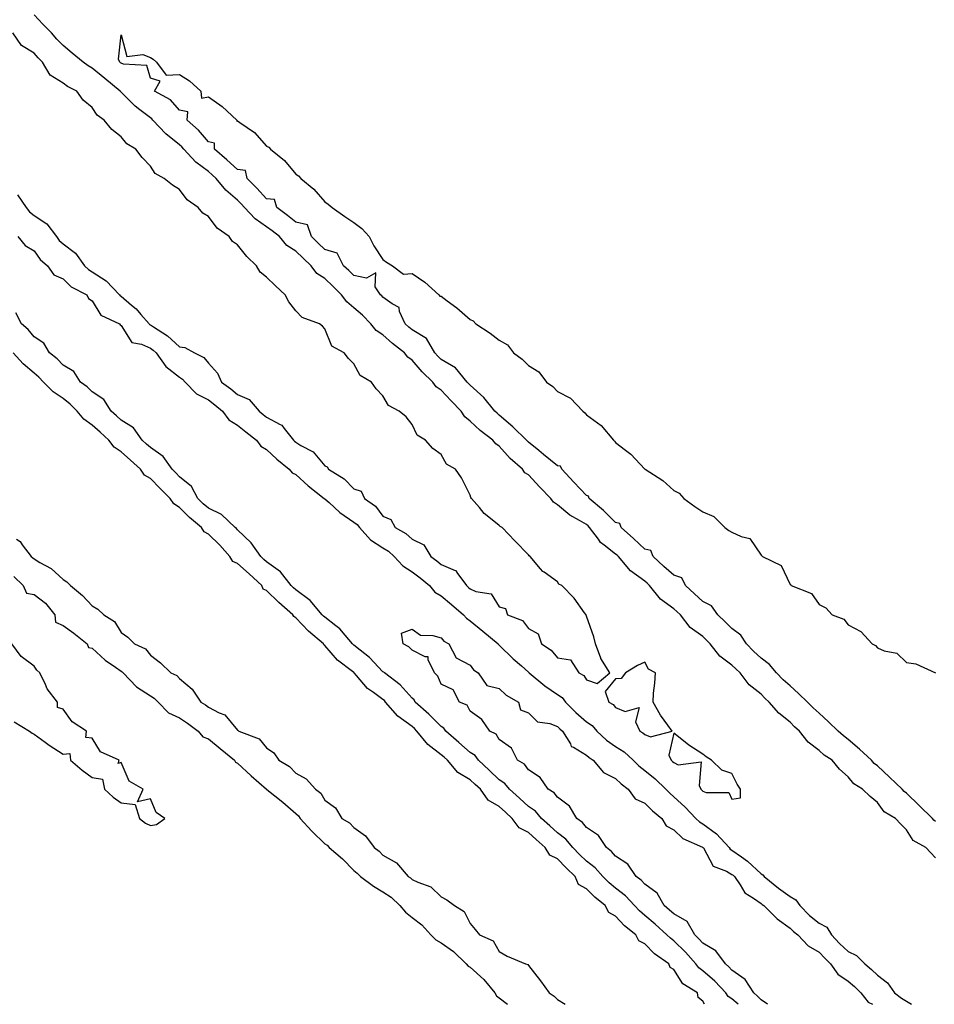
# Model space of a CAD drawing. Units: inches. Extents: x 1029203 to 1031843, y 7194938 to 7197578.
# Drawn here: x 1031083 to 1031398, y 7194938 to 7195276 of the extents above; entities that cross this region are included whole.
import ezdxf

# ---------------------------------------------------------------- set-up
doc = ezdxf.new("R2010")
doc.units = ezdxf.units.IN
doc.header["$MEASUREMENT"] = 0
doc.layers.add('Contour_10297194', color=7, linetype='Continuous', true_color=0x7e7a08)

msp = doc.modelspace()

# ---------------------------------------------------------------- linework, layer by layer
at = {"layer": 'Contour_10297194'}
for points in [[(1031398.05, 7194988.4, 3035), (1031396.33, 7194990.2, 3035), (1031394.73, 7194991.92, 3035), (1031390.39, 7194994.26, 3035), (1031388.05, 7194998.01, 3035), (1031386.08, 7194999.95, 3035), (1031384.32, 7195001.92, 3035), (1031380.35, 7195004.22, 3035), (1031378.05, 7195007.33, 3035), (1031375.53, 7195009.4, 3035), (1031372.97, 7195011.92, 3035), (1031369.92, 7195013.8, 3035), (1031368.05, 7195016.16, 3035), (1031365.02, 7195018.89, 3035), (1031362.52, 7195021.92, 3035), (1031359.79, 7195023.66, 3035), (1031358.05, 7195025.26, 3035), (1031354.2, 7195028.07, 3035), (1031351.27, 7195031.92, 3035), (1031349.57, 7195033.44, 3035), (1031348.05, 7195035.01, 3035), (1031344.2, 7195038.07, 3035), (1031340.84, 7195041.92, 3035), (1031339.36, 7195043.23, 3035), (1031338.05, 7195044.58, 3035), (1031333.95, 7195047.82, 3035), (1031330.84, 7195051.92, 3035), (1031329.4, 7195053.27, 3035), (1031328.05, 7195054.63, 3035), (1031323.83, 7195057.7, 3035), (1031320.59, 7195061.92, 3035), (1031319.3, 7195063.17, 3035), (1031318.05, 7195064.4, 3035), (1031313.66, 7195067.53, 3035), (1031310.3, 7195071.92, 3035), (1031309.12, 7195072.99, 3035), (1031308.05, 7195073.97, 3035), (1031303.46, 7195077.33, 3035), (1031299.71, 7195081.92, 3035), (1031298.85, 7195082.72, 3035), (1031298.05, 7195083.42, 3035), (1031293.13, 7195087, 3035), (1031289.01, 7195091.92, 3035), (1031288.52, 7195092.39, 3035), (1031288.05, 7195092.8, 3035), (1031284.14, 7195095.83, 3035), (1031282.85, 7195096.72, 3035), (1031282.11, 7195097.86, 3035), (1031279.1, 7195101.92, 3035), (1031278.58, 7195102.45, 3035), (1031278.05, 7195102.9, 3035), (1031275.61, 7195104.36, 3035), (1031272.29, 7195106.16, 3035), (1031268.05, 7195109.65, 3035), (1031266.7, 7195110.57, 3035), (1031265.73, 7195111.92, 3035), (1031261.96, 7195115.83, 3035), (1031258.05, 7195119.97, 3035), (1031256.88, 7195120.75, 3035), (1031256.08, 7195121.92, 3035), (1031251.76, 7195125.63, 3035), (1031248.05, 7195129.85, 3035), (1031246.86, 7195130.73, 3035), (1031245.86, 7195131.92, 3035), (1031241.41, 7195135.28, 3035), (1031238.05, 7195138.5, 3035), (1031236.14, 7195140.01, 3035), (1031234.89, 7195141.92, 3035), (1031231.55, 7195145.42, 3035), (1031228.05, 7195149.07, 3035), (1031226.39, 7195150.26, 3035), (1031225.24, 7195151.92, 3035), (1031221.53, 7195155.4, 3035), (1031218.05, 7195159.44, 3035), (1031216.59, 7195160.46, 3035), (1031215.43, 7195161.92, 3035), (1031211.31, 7195165.18, 3035), (1031208.05, 7195168.11, 3035), (1031205.76, 7195169.63, 3035), (1031203.91, 7195171.92, 3035), (1031201.04, 7195174.91, 3035), (1031198.05, 7195177.43, 3035), (1031195.57, 7195179.44, 3035), (1031193.83, 7195181.92, 3035), (1031190.94, 7195184.81, 3035), (1031188.05, 7195187.47, 3035), (1031185.34, 7195189.21, 3035), (1031183.3, 7195191.92, 3035), (1031180.61, 7195194.48, 3035), (1031178.05, 7195196.96, 3035), (1031175, 7195198.87, 3035), (1031172.41, 7195201.92, 3035), (1031169.98, 7195203.85, 3035), (1031168.05, 7195205.32, 3035), (1031164.1, 7195207.97, 3035), (1031160.45, 7195211.92, 3035), (1031159.28, 7195213.15, 3035), (1031158.05, 7195214.42, 3035), (1031154.03, 7195217.9, 3035), (1031150.71, 7195221.92, 3035), (1031149.3, 7195223.17, 3035), (1031148.05, 7195224.26, 3035), (1031143.66, 7195227.53, 3035), (1031139.59, 7195231.92, 3035), (1031138.87, 7195232.74, 3035), (1031138.05, 7195233.48, 3035), (1031133.4, 7195237.27, 3035), (1031128.95, 7195241.92, 3035), (1031128.52, 7195242.39, 3035), (1031128.05, 7195242.7, 3035), (1031124.44, 7195245.53, 3035), (1031122.85, 7195246.72, 3035), (1031118.05, 7195251.57, 3035), (1031117.85, 7195251.72, 3035), (1031117.7, 7195251.92, 3035), (1031112.37, 7195256.24, 3035), (1031108.05, 7195259.81, 3035), (1031106.7, 7195260.57, 3035), (1031104.92, 7195261.92, 3035), (1031101.16, 7195265.03, 3035), (1031098.05, 7195267.64, 3035), (1031095.92, 7195269.79, 3035), (1031094.01, 7195271.92, 3035), (1031091.12, 7195274.99, 3035), (1031088.05, 7195278.15, 3035)], [(1031082.37, 7195216.24, 3036), (1031085.35, 7195211.92, 3036), (1031086.51, 7195210.38, 3036), (1031088.05, 7195209.22, 3036), (1031092.42, 7195206.3, 3036), (1031095.73, 7195201.92, 3036), (1031096.74, 7195200.61, 3036), (1031098.05, 7195199.48, 3036), (1031102.31, 7195196.18, 3036), (1031105.41, 7195191.92, 3036), (1031106.74, 7195190.61, 3036), (1031108.05, 7195189.83, 3036), (1031112.85, 7195186.72, 3036), (1031117.48, 7195181.92, 3036), (1031117.72, 7195181.59, 3036), (1031118.05, 7195181.39, 3036), (1031121.57, 7195178.4, 3036), (1031123.19, 7195177.06, 3036), (1031124.81, 7195175.16, 3036), (1031127.62, 7195171.92, 3036), (1031127.82, 7195171.69, 3036), (1031128.05, 7195171.57, 3036), (1031129.12, 7195170.85, 3036), (1031133.97, 7195167.84, 3036), (1031138.05, 7195164.05, 3036), (1031139.89, 7195163.76, 3036), (1031143.23, 7195161.92, 3036), (1031146.43, 7195160.3, 3036), (1031148.05, 7195158.44, 3036), (1031151.12, 7195154.99, 3036), (1031152.52, 7195151.92, 3036), (1031155.69, 7195149.56, 3036), (1031158.05, 7195147.64, 3036), (1031162.05, 7195145.92, 3036), (1031165.51, 7195141.92, 3036), (1031166.9, 7195140.77, 3036), (1031168.05, 7195139.87, 3036), (1031172.68, 7195137.29, 3036), (1031173.23, 7195137.1, 3036), (1031174.05, 7195135.92, 3036), (1031177.31, 7195131.92, 3036), (1031177.68, 7195131.55, 3036), (1031178.05, 7195131.26, 3036), (1031179.85, 7195130.12, 3036), (1031184.09, 7195127.96, 3036), (1031188.05, 7195123.13, 3036), (1031188.85, 7195122.72, 3036), (1031189.26, 7195121.92, 3036), (1031194.73, 7195118.6, 3036), (1031198.05, 7195115.2, 3036), (1031200.57, 7195114.44, 3036), (1031201.72, 7195111.92, 3036), (1031205.43, 7195109.3, 3036), (1031208.05, 7195105.83, 3036), (1031210.8, 7195104.67, 3036), (1031212.21, 7195101.92, 3036), (1031215.94, 7195099.81, 3036), (1031218.05, 7195097.94, 3036), (1031222.09, 7195095.96, 3036), (1031224.55, 7195091.92, 3036), (1031226.57, 7195090.44, 3036), (1031228.05, 7195089.21, 3036), (1031232.87, 7195087.1, 3036), (1031233.21, 7195087.08, 3036), (1031233.48, 7195086.49, 3036), (1031236.78, 7195081.92, 3036), (1031237.46, 7195081.33, 3036), (1031238.05, 7195080.85, 3036), (1031240.02, 7195079.95, 3036), (1031245.28, 7195079.15, 3036), (1031248.05, 7195074.65, 3036), (1031250.18, 7195074.05, 3036), (1031250.88, 7195071.92, 3036), (1031256.04, 7195069.91, 3036), (1031258.05, 7195067.15, 3036), (1031261.45, 7195065.32, 3036), (1031262.58, 7195061.92, 3036), (1031265.88, 7195059.75, 3036), (1031268.05, 7195057.15, 3036), (1031272.5, 7195056.37, 3036), (1031275.43, 7195051.92, 3036), (1031277.17, 7195051.04, 3036), (1031278.05, 7195049.58, 3036), (1031281.68, 7195048.29, 3036), (1031286, 7195051.92, 3036), (1031282.99, 7195056.86, 3036), (1031282.97, 7195057, 3036), (1031281.1, 7195061.92, 3036), (1031280.51, 7195064.38, 3036), (1031278.05, 7195071.47, 3036), (1031277.93, 7195071.8, 3036), (1031277.87, 7195071.92, 3036), (1031277.37, 7195072.6, 3036), (1031273.79, 7195077.66, 3036), (1031269.51, 7195081.92, 3036), (1031268.54, 7195082.41, 3036), (1031268.05, 7195083.23, 3036), (1031263.44, 7195086.53, 3036), (1031262.97, 7195086.84, 3036), (1031262.23, 7195087.74, 3036), (1031258.67, 7195091.92, 3036), (1031258.26, 7195092.13, 3036), (1031258.05, 7195092.49, 3036), (1031253.44, 7195097.31, 3036), (1031249.07, 7195101.92, 3036), (1031248.4, 7195102.27, 3036), (1031248.05, 7195102.58, 3036), (1031244.46, 7195105.51, 3036), (1031242.87, 7195106.74, 3036), (1031241.23, 7195108.74, 3036), (1031238.52, 7195111.92, 3036), (1031238.3, 7195112.17, 3036), (1031238.05, 7195112.99, 3036), (1031235.1, 7195118.97, 3036), (1031232.93, 7195121.92, 3036), (1031229.85, 7195123.72, 3036), (1031228.05, 7195127.02, 3036), (1031225.18, 7195129.05, 3036), (1031222.72, 7195131.92, 3036), (1031219.83, 7195133.7, 3036), (1031218.05, 7195137.33, 3036), (1031216.06, 7195139.93, 3036), (1031213.6, 7195141.92, 3036), (1031209.96, 7195143.83, 3036), (1031208.05, 7195147.23, 3036), (1031205.71, 7195149.58, 3036), (1031204.09, 7195151.92, 3036), (1031200.26, 7195154.13, 3036), (1031198.05, 7195158.23, 3036), (1031196.16, 7195160.03, 3036), (1031194.71, 7195161.92, 3036), (1031190.41, 7195164.28, 3036), (1031188.05, 7195170.26, 3036), (1031187.23, 7195171.1, 3036), (1031186.27, 7195171.92, 3036), (1031180.28, 7195174.15, 3036), (1031178.05, 7195176.41, 3036), (1031175.67, 7195179.54, 3036), (1031174.46, 7195181.92, 3036), (1031171.1, 7195184.97, 3036), (1031168.05, 7195187.94, 3036), (1031165.84, 7195189.71, 3036), (1031164.57, 7195191.92, 3036), (1031161.25, 7195195.12, 3036), (1031158.05, 7195199.03, 3036), (1031156.33, 7195200.2, 3036), (1031155.12, 7195201.92, 3036), (1031151, 7195204.87, 3036), (1031148.05, 7195208.78, 3036), (1031146.1, 7195209.97, 3036), (1031144.5, 7195211.92, 3036), (1031140.69, 7195214.56, 3036), (1031138.05, 7195218.05, 3036), (1031135.69, 7195219.56, 3036), (1031132.84, 7195221.92, 3036), (1031129.69, 7195223.56, 3036), (1031128.05, 7195226.08, 3036), (1031125.24, 7195229.11, 3036), (1031123.05, 7195231.92, 3036), (1031119.94, 7195233.81, 3036), (1031118.05, 7195236.24, 3036), (1031114.83, 7195238.7, 3036), (1031112.23, 7195241.92, 3036), (1031109.75, 7195243.62, 3036), (1031108.05, 7195246.24, 3036), (1031104.92, 7195248.8, 3036), (1031102.82, 7195251.92, 3036), (1031099.61, 7195253.48, 3036), (1031098.05, 7195254.63, 3036), (1031093.56, 7195257.43, 3036), (1031090.92, 7195261.92, 3036), (1031089.5, 7195263.37, 3036), (1031088.05, 7195264.99, 3036), (1031083.75, 7195267.62, 3036), (1031080.8, 7195271.92, 3036)], [(1031398.05, 7195000.9, 3034), (1031397.44, 7195001.31, 3034), (1031397, 7195001.92, 3034), (1031392.46, 7195006.33, 3034), (1031388.05, 7195010.55, 3034), (1031387.23, 7195011.1, 3034), (1031386.57, 7195011.92, 3034), (1031382.21, 7195016.08, 3034), (1031378.05, 7195020.03, 3034), (1031376.94, 7195020.81, 3034), (1031376, 7195021.92, 3034), (1031371.86, 7195025.73, 3034), (1031368.05, 7195029.07, 3034), (1031366.37, 7195030.24, 3034), (1031364.55, 7195031.92, 3034), (1031361.23, 7195035.1, 3034), (1031358.05, 7195038.07, 3034), (1031356.02, 7195039.89, 3034), (1031354.05, 7195041.92, 3034), (1031350.98, 7195044.85, 3034), (1031348.05, 7195047.47, 3034), (1031345.69, 7195049.56, 3034), (1031343.38, 7195051.92, 3034), (1031340.94, 7195054.81, 3034), (1031338.05, 7195057, 3034), (1031335.49, 7195059.36, 3034), (1031333.01, 7195061.92, 3034), (1031331.06, 7195064.93, 3034), (1031328.05, 7195067.23, 3034), (1031325.67, 7195069.54, 3034), (1031323.23, 7195071.92, 3034), (1031321.06, 7195074.93, 3034), (1031318.05, 7195076.51, 3034), (1031315.2, 7195079.07, 3034), (1031312.09, 7195081.92, 3034), (1031310.78, 7195084.65, 3034), (1031308.05, 7195085.47, 3034), (1031304.67, 7195088.54, 3034), (1031300.92, 7195091.92, 3034), (1031300.12, 7195093.99, 3034), (1031298.05, 7195094.52, 3034), (1031294.22, 7195098.09, 3034), (1031289.91, 7195101.92, 3034), (1031289.46, 7195103.33, 3034), (1031288.05, 7195103.66, 3034), (1031283.91, 7195107.78, 3034), (1031278.89, 7195111.92, 3034), (1031278.77, 7195112.64, 3034), (1031278.05, 7195112.86, 3034), (1031273.66, 7195117.53, 3034), (1031269.5, 7195121.92, 3034), (1031269.1, 7195122.97, 3034), (1031268.05, 7195123.09, 3034), (1031263.19, 7195127.06, 3034), (1031261.6, 7195128.37, 3034), (1031258.05, 7195131.28, 3034), (1031257.7, 7195131.57, 3034), (1031257.39, 7195131.92, 3034), (1031252.7, 7195136.57, 3034), (1031248.05, 7195140.57, 3034), (1031247.29, 7195141.16, 3034), (1031246.51, 7195141.92, 3034), (1031242.68, 7195146.55, 3034), (1031238.05, 7195150.81, 3034), (1031237.5, 7195151.37, 3034), (1031236.98, 7195151.92, 3034), (1031232.95, 7195156.82, 3034), (1031228.05, 7195159.67, 3034), (1031226.9, 7195160.77, 3034), (1031225.88, 7195161.92, 3034), (1031223.01, 7195166.88, 3034), (1031218.05, 7195169.89, 3034), (1031216.92, 7195170.79, 3034), (1031215.67, 7195171.92, 3034), (1031213.75, 7195176.22, 3034), (1031213.62, 7195177.49, 3034), (1031211.17, 7195178.8, 3034), (1031208.05, 7195181.14, 3034), (1031207.68, 7195181.55, 3034), (1031207.21, 7195181.92, 3034), (1031205.37, 7195184.6, 3034), (1031205.59, 7195189.46, 3034), (1031202.39, 7195187.58, 3034), (1031198.05, 7195188.52, 3034), (1031196.35, 7195190.22, 3034), (1031194.48, 7195191.92, 3034), (1031192.33, 7195196.2, 3034), (1031188.05, 7195197.53, 3034), (1031185.78, 7195199.65, 3034), (1031183.46, 7195201.92, 3034), (1031182.07, 7195205.94, 3034), (1031178.05, 7195206.9, 3034), (1031175.26, 7195209.13, 3034), (1031171.51, 7195211.92, 3034), (1031170.75, 7195214.62, 3034), (1031168.05, 7195214.95, 3034), (1031164.65, 7195218.52, 3034), (1031161.35, 7195221.92, 3034), (1031160.73, 7195224.6, 3034), (1031158.05, 7195224.99, 3034), (1031154.4, 7195228.27, 3034), (1031150.14, 7195231.92, 3034), (1031150.14, 7195234.01, 3034), (1031148.05, 7195234.48, 3034), (1031144.61, 7195238.48, 3034), (1031140.69, 7195241.92, 3034), (1031140.9, 7195244.77, 3034), (1031138.05, 7195245.38, 3034), (1031135.04, 7195248.91, 3034), (1031129.44, 7195251.92, 3034), (1031131.45, 7195255.32, 3034), (1031128.05, 7195256.33, 3034), (1031126.82, 7195260.69, 3034), (1031118.81, 7195261.16, 3034), (1031118.05, 7195261.51, 3034), (1031117.82, 7195261.69, 3034), (1031117.56, 7195261.92, 3034), (1031117.11, 7195262.86, 3034), (1031118.05, 7195271.26, 3034), (1031119.92, 7195263.8, 3034), (1031125.45, 7195264.52, 3034), (1031128.05, 7195263.52, 3034), (1031129.01, 7195262.88, 3034), (1031130.2, 7195261.92, 3034), (1031133.52, 7195257.39, 3034), (1031138.05, 7195257.66, 3034), (1031141.57, 7195255.44, 3034), (1031145.43, 7195251.92, 3034), (1031145.69, 7195249.56, 3034), (1031148.05, 7195249.99, 3034), (1031152.8, 7195246.67, 3034), (1031157.78, 7195241.92, 3034), (1031157.78, 7195241.65, 3034), (1031158.05, 7195241.71, 3034), (1031158.87, 7195241.1, 3034), (1031163.83, 7195237.7, 3034), (1031168.05, 7195233.01, 3034), (1031168.77, 7195232.64, 3034), (1031169.36, 7195231.92, 3034), (1031174.18, 7195228.05, 3034), (1031178.05, 7195223.4, 3034), (1031178.99, 7195222.86, 3034), (1031179.83, 7195221.92, 3034), (1031184.32, 7195218.19, 3034), (1031188.05, 7195213.85, 3034), (1031189.24, 7195213.11, 3034), (1031190.57, 7195211.92, 3034), (1031194.98, 7195208.85, 3034), (1031198.05, 7195206.78, 3034), (1031200.82, 7195204.69, 3034), (1031203.3, 7195201.92, 3034), (1031204.85, 7195198.72, 3034), (1031208.05, 7195194.09, 3034), (1031209.28, 7195193.15, 3034), (1031211.27, 7195191.92, 3034), (1031215.08, 7195188.95, 3034), (1031218.05, 7195189.22, 3034), (1031222.39, 7195186.26, 3034), (1031227.31, 7195181.92, 3034), (1031227.6, 7195181.47, 3034), (1031228.05, 7195181.41, 3034), (1031230.1, 7195179.87, 3034), (1031233.5, 7195177.37, 3034), (1031238.05, 7195173.44, 3034), (1031239.05, 7195172.92, 3034), (1031240, 7195171.92, 3034), (1031244.87, 7195168.74, 3034), (1031248.05, 7195166.33, 3034), (1031250.82, 7195164.69, 3034), (1031252.93, 7195161.92, 3034), (1031255.86, 7195159.73, 3034), (1031258.05, 7195157.6, 3034), (1031261.59, 7195155.46, 3034), (1031264.3, 7195151.92, 3034), (1031266.49, 7195150.36, 3034), (1031268.05, 7195148.62, 3034), (1031272.48, 7195146.35, 3034), (1031276.8, 7195141.92, 3034), (1031277.48, 7195141.35, 3034), (1031278.05, 7195140.61, 3034), (1031283.05, 7195136.92, 3034), (1031287.33, 7195131.92, 3034), (1031287.7, 7195131.57, 3034), (1031288.05, 7195131.14, 3034), (1031291.43, 7195128.54, 3034), (1031293.3, 7195127.17, 3034), (1031298.05, 7195122.02, 3034), (1031298.11, 7195121.98, 3034), (1031298.17, 7195121.92, 3034), (1031304.24, 7195118.11, 3034), (1031308.05, 7195114.65, 3034), (1031309.89, 7195113.76, 3034), (1031311.45, 7195111.92, 3034), (1031315.24, 7195109.11, 3034), (1031318.05, 7195107.29, 3034), (1031321.84, 7195105.71, 3034), (1031325.59, 7195101.92, 3034), (1031326.98, 7195100.85, 3034), (1031328.05, 7195100.34, 3034), (1031331.16, 7195098.81, 3034), (1031334.24, 7195098.11, 3034), (1031338.05, 7195092.37, 3034), (1031338.32, 7195092.19, 3034), (1031338.56, 7195091.92, 3034), (1031345.02, 7195088.89, 3034), (1031348.05, 7195082.37, 3034), (1031348.28, 7195082.15, 3034), (1031348.44, 7195081.92, 3034), (1031355.37, 7195079.24, 3034), (1031358.05, 7195075.49, 3034), (1031360.37, 7195074.24, 3034), (1031362.5, 7195071.92, 3034), (1031366.55, 7195070.42, 3034), (1031368.05, 7195068.42, 3034), (1031372.31, 7195066.18, 3034), (1031376.21, 7195061.92, 3034), (1031377.46, 7195061.33, 3034), (1031378.05, 7195060.57, 3034), (1031380.41, 7195059.56, 3034), (1031384.79, 7195058.66, 3034), (1031388.05, 7195055.49, 3034), (1031391.23, 7195055.1, 3034), (1031397.99, 7195051.98, 3034)], [(1031082.54, 7195201.92, 3035), (1031085, 7195198.87, 3035), (1031088.05, 7195197.02, 3035), (1031090.2, 7195194.07, 3035), (1031092.74, 7195191.92, 3035), (1031094.89, 7195188.76, 3035), (1031098.05, 7195187.39, 3035), (1031100.82, 7195184.69, 3035), (1031106.23, 7195181.92, 3035), (1031106.82, 7195180.69, 3035), (1031108.05, 7195179.79, 3035), (1031111.08, 7195174.95, 3035), (1031117.46, 7195171.92, 3035), (1031117.7, 7195171.57, 3035), (1031118.05, 7195171.35, 3035), (1031121.64, 7195165.51, 3035), (1031125, 7195164.97, 3035), (1031128.05, 7195163.56, 3035), (1031129.03, 7195162.9, 3035), (1031130.06, 7195161.92, 3035), (1031133.36, 7195157.23, 3035), (1031138.05, 7195153.56, 3035), (1031139.07, 7195152.94, 3035), (1031139.98, 7195151.92, 3035), (1031143.97, 7195147.84, 3035), (1031148.05, 7195145.75, 3035), (1031150.24, 7195144.11, 3035), (1031152.89, 7195141.92, 3035), (1031155.02, 7195138.89, 3035), (1031158.05, 7195137.1, 3035), (1031160.9, 7195134.77, 3035), (1031164.55, 7195131.92, 3035), (1031166.02, 7195129.89, 3035), (1031168.05, 7195128.7, 3035), (1031171.51, 7195125.38, 3035), (1031175.8, 7195121.92, 3035), (1031176.78, 7195120.65, 3035), (1031178.05, 7195120.08, 3035), (1031182.37, 7195116.24, 3035), (1031187.87, 7195111.92, 3035), (1031187.93, 7195111.8, 3035), (1031188.05, 7195111.76, 3035), (1031189.51, 7195110.46, 3035), (1031193.23, 7195107.1, 3035), (1031198.05, 7195103.8, 3035), (1031199.12, 7195102.99, 3035), (1031199.98, 7195101.92, 3035), (1031203.77, 7195097.64, 3035), (1031208.05, 7195094.95, 3035), (1031209.91, 7195093.78, 3035), (1031211.94, 7195091.92, 3035), (1031214.87, 7195088.74, 3035), (1031218.05, 7195086.71, 3035), (1031220.78, 7195084.65, 3035), (1031224.05, 7195081.92, 3035), (1031225.84, 7195079.71, 3035), (1031228.05, 7195078.4, 3035), (1031231.59, 7195075.46, 3035), (1031235.71, 7195071.92, 3035), (1031236.82, 7195070.69, 3035), (1031238.05, 7195069.87, 3035), (1031242.39, 7195066.26, 3035), (1031247.62, 7195061.92, 3035), (1031247.8, 7195061.67, 3035), (1031248.05, 7195061.49, 3035), (1031252.87, 7195056.74, 3035), (1031255.65, 7195054.32, 3035), (1031258.05, 7195052.21, 3035), (1031258.23, 7195052.1, 3035), (1031258.36, 7195051.92, 3035), (1031263.66, 7195047.53, 3035), (1031268.05, 7195044.52, 3035), (1031269.63, 7195043.5, 3035), (1031270.76, 7195041.92, 3035), (1031274.4, 7195038.27, 3035), (1031278.05, 7195035.08, 3035), (1031279.98, 7195033.85, 3035), (1031281.62, 7195031.92, 3035), (1031284.92, 7195028.8, 3035), (1031288.05, 7195026.61, 3035), (1031290.94, 7195024.81, 3035), (1031294.05, 7195021.92, 3035), (1031296.08, 7195019.95, 3035), (1031298.05, 7195018.37, 3035), (1031301.59, 7195015.46, 3035), (1031305.26, 7195011.92, 3035), (1031306.66, 7195010.53, 3035), (1031308.05, 7195009.38, 3035), (1031311.94, 7195005.81, 3035), (1031315.63, 7195001.92, 3035), (1031316.88, 7195000.75, 3035), (1031318.05, 7195000.08, 3035), (1031322.78, 7194996.65, 3035), (1031327.05, 7194991.92, 3035), (1031327.46, 7194991.33, 3035), (1031328.05, 7194991, 3035), (1031331.31, 7194988.66, 3035), (1031333.38, 7194987.25, 3035), (1031338.05, 7194982.9, 3035), (1031338.67, 7194982.55, 3035), (1031339.14, 7194981.92, 3035), (1031344.07, 7194977.94, 3035), (1031348.05, 7194975.01, 3035), (1031350.06, 7194973.93, 3035), (1031351.35, 7194971.92, 3035), (1031354.67, 7194968.54, 3035), (1031358.05, 7194965.88, 3035), (1031360.63, 7194964.5, 3035), (1031362.27, 7194961.92, 3035), (1031365.06, 7194958.93, 3035), (1031368.05, 7194956.12, 3035), (1031370.92, 7194954.79, 3035), (1031373.79, 7194951.92, 3035), (1031376.08, 7194949.95, 3035), (1031378.05, 7194948.01, 3035), (1031381.49, 7194945.36, 3035), (1031383.99, 7194941.92, 3035), (1031386.29, 7194940.16, 3035), (1031388.05, 7194939.09, 3035), (1031389.79, 7194938, 3035)], [(1031330.2, 7194938, 3035), (1031328.05, 7194939.93, 3035), (1031326.8, 7194940.67, 3035), (1031325.94, 7194941.92, 3035), (1031322.11, 7194945.98, 3035), (1031318.05, 7194949.48, 3035), (1031316.64, 7194950.51, 3035), (1031315.59, 7194951.92, 3035), (1031312.03, 7194955.9, 3035), (1031308.05, 7194959.85, 3035), (1031306.86, 7194960.73, 3035), (1031305.69, 7194961.92, 3035), (1031301.66, 7194965.53, 3035), (1031298.05, 7194968.58, 3035), (1031296.23, 7194970.1, 3035), (1031294.51, 7194971.92, 3035), (1031291.39, 7194975.26, 3035), (1031288.05, 7194977.9, 3035), (1031285.86, 7194979.73, 3035), (1031283.62, 7194981.92, 3035), (1031281, 7194984.87, 3035), (1031278.05, 7194987.21, 3035), (1031275.67, 7194989.54, 3035), (1031273.3, 7194991.92, 3035), (1031270.92, 7194994.79, 3035), (1031268.05, 7194997, 3035), (1031265.43, 7194999.3, 3035), (1031262.52, 7195001.92, 3035), (1031260.47, 7195004.34, 3035), (1031258.05, 7195006.02, 3035), (1031254.94, 7195008.81, 3035), (1031251.51, 7195011.92, 3035), (1031249.98, 7195013.85, 3035), (1031248.05, 7195015.16, 3035), (1031244.57, 7195018.44, 3035), (1031240.86, 7195021.92, 3035), (1031239.69, 7195023.56, 3035), (1031238.05, 7195024.6, 3035), (1031234.14, 7195028.01, 3035), (1031229.67, 7195031.92, 3035), (1031229.01, 7195032.88, 3035), (1031228.05, 7195033.46, 3035), (1031223.83, 7195037.7, 3035), (1031219.14, 7195041.92, 3035), (1031218.75, 7195042.62, 3035), (1031218.05, 7195043.29, 3035), (1031214.01, 7195047.88, 3035), (1031208.58, 7195051.92, 3035), (1031208.32, 7195052.19, 3035), (1031208.05, 7195052.35, 3035), (1031203.4, 7195057.27, 3035), (1031200.24, 7195059.73, 3035), (1031198.05, 7195061.49, 3035), (1031197.82, 7195061.69, 3035), (1031197.6, 7195061.92, 3035), (1031195.02, 7195064.95, 3035), (1031193.25, 7195067.12, 3035), (1031191.86, 7195068.11, 3035), (1031188.05, 7195071.04, 3035), (1031187.58, 7195071.45, 3035), (1031187.13, 7195071.92, 3035), (1031182.99, 7195076.86, 3035), (1031178.05, 7195080.51, 3035), (1031177.29, 7195081.16, 3035), (1031176.53, 7195081.92, 3035), (1031172.84, 7195086.71, 3035), (1031168.05, 7195090.08, 3035), (1031167.09, 7195090.96, 3035), (1031166.02, 7195091.92, 3035), (1031162.76, 7195096.63, 3035), (1031158.05, 7195101.08, 3035), (1031157.66, 7195101.53, 3035), (1031157.25, 7195101.92, 3035), (1031152.5, 7195106.37, 3035), (1031148.05, 7195108.56, 3035), (1031146.21, 7195110.08, 3035), (1031144.42, 7195111.92, 3035), (1031142.17, 7195116.04, 3035), (1031138.05, 7195119.38, 3035), (1031136.78, 7195120.65, 3035), (1031135.53, 7195121.92, 3035), (1031132.42, 7195126.3, 3035), (1031128.05, 7195129.4, 3035), (1031126.72, 7195130.59, 3035), (1031125.26, 7195131.92, 3035), (1031122.29, 7195136.16, 3035), (1031118.05, 7195138.83, 3035), (1031116.47, 7195140.34, 3035), (1031114.61, 7195141.92, 3035), (1031112.01, 7195145.88, 3035), (1031108.05, 7195148.52, 3035), (1031106.35, 7195150.22, 3035), (1031104.03, 7195151.92, 3035), (1031101.7, 7195155.57, 3035), (1031098.05, 7195157.68, 3035), (1031096.02, 7195159.89, 3035), (1031093.42, 7195161.92, 3035), (1031091.41, 7195165.28, 3035), (1031088.05, 7195167.49, 3035), (1031086.08, 7195169.95, 3035), (1031083.73, 7195171.92, 3035), (1031081.8, 7195175.67, 3035)], [(1031318.61, 7194938, 3036), (1031318.05, 7194939.11, 3036), (1031316.43, 7194940.3, 3036), (1031316.19, 7194941.92, 3036), (1031311.19, 7194945.06, 3036), (1031308.05, 7194949.97, 3036), (1031306.82, 7194950.69, 3036), (1031306.39, 7194951.92, 3036), (1031301.43, 7194955.3, 3036), (1031298.05, 7194958.8, 3036), (1031296, 7194959.87, 3036), (1031294.96, 7194961.92, 3036), (1031291.12, 7194964.99, 3036), (1031288.05, 7194968.31, 3036), (1031285.71, 7194969.58, 3036), (1031284.48, 7194971.92, 3036), (1031280.94, 7194974.81, 3036), (1031278.05, 7194977.66, 3036), (1031275.32, 7194979.19, 3036), (1031274.14, 7194981.92, 3036), (1031271.06, 7194984.93, 3036), (1031268.05, 7194987.97, 3036), (1031265.41, 7194989.28, 3036), (1031263.83, 7194991.92, 3036), (1031260.76, 7194994.63, 3036), (1031258.05, 7194997.08, 3036), (1031254.83, 7194998.7, 3036), (1031252.52, 7195001.92, 3036), (1031250.16, 7195004.03, 3036), (1031248.05, 7195005.96, 3036), (1031244.26, 7195008.13, 3036), (1031241.53, 7195011.92, 3036), (1031239.73, 7195013.6, 3036), (1031238.05, 7195015.18, 3036), (1031233.83, 7195017.7, 3036), (1031230.18, 7195021.92, 3036), (1031229.05, 7195022.92, 3036), (1031228.05, 7195023.78, 3036), (1031223.42, 7195027.29, 3036), (1031219.73, 7195031.92, 3036), (1031218.89, 7195032.76, 3036), (1031218.05, 7195033.52, 3036), (1031213.17, 7195037.04, 3036), (1031208.93, 7195041.92, 3036), (1031208.52, 7195042.39, 3036), (1031208.05, 7195042.74, 3036), (1031204.83, 7195045.14, 3036), (1031202.72, 7195046.59, 3036), (1031198.97, 7195051, 3036), (1031198.17, 7195051.92, 3036), (1031198.11, 7195051.98, 3036), (1031198.05, 7195052.02, 3036), (1031197.54, 7195052.43, 3036), (1031192.44, 7195056.31, 3036), (1031188.05, 7195061.39, 3036), (1031187.72, 7195061.59, 3036), (1031187.56, 7195061.92, 3036), (1031182.39, 7195066.26, 3036), (1031178.05, 7195070.9, 3036), (1031177.39, 7195071.26, 3036), (1031177.09, 7195071.92, 3036), (1031172.25, 7195076.12, 3036), (1031168.05, 7195080.22, 3036), (1031166.9, 7195080.77, 3036), (1031166.39, 7195081.92, 3036), (1031162.07, 7195085.94, 3036), (1031158.05, 7195089.54, 3036), (1031156.39, 7195090.26, 3036), (1031155.43, 7195091.92, 3036), (1031151.96, 7195095.83, 3036), (1031148.05, 7195099.63, 3036), (1031146.59, 7195100.46, 3036), (1031145.65, 7195101.92, 3036), (1031141.49, 7195105.36, 3036), (1031138.05, 7195108.83, 3036), (1031136.16, 7195110.03, 3036), (1031134.85, 7195111.92, 3036), (1031131.47, 7195115.34, 3036), (1031128.05, 7195118.78, 3036), (1031126, 7195119.87, 3036), (1031124.67, 7195121.92, 3036), (1031121.21, 7195125.08, 3036), (1031118.05, 7195127.92, 3036), (1031115.61, 7195129.48, 3036), (1031113.73, 7195131.92, 3036), (1031110.82, 7195134.69, 3036), (1031108.05, 7195137.08, 3036), (1031105.24, 7195139.11, 3036), (1031102.93, 7195141.92, 3036), (1031100.49, 7195144.36, 3036), (1031098.05, 7195146.24, 3036), (1031094.63, 7195148.5, 3036), (1031091.29, 7195151.92, 3036), (1031089.73, 7195153.6, 3036), (1031088.05, 7195154.95, 3036), (1031084.36, 7195158.23, 3036), (1031080.84, 7195161.92, 3036)], [(1031082.05, 7195097.92, 3036), (1031083.25, 7195097.12, 3036), (1031084.03, 7195095.94, 3036), (1031087.07, 7195091.92, 3036), (1031087.66, 7195091.53, 3036), (1031088.05, 7195091.14, 3036), (1031090.1, 7195089.87, 3036), (1031093.93, 7195087.8, 3036), (1031098.05, 7195084.03, 3036), (1031099.38, 7195083.25, 3036), (1031100.55, 7195081.92, 3036), (1031104.71, 7195078.58, 3036), (1031108.05, 7195074.97, 3036), (1031110.02, 7195073.89, 3036), (1031112.07, 7195071.92, 3036), (1031115.75, 7195069.62, 3036), (1031118.05, 7195065.87, 3036), (1031120.37, 7195064.24, 3036), (1031122.58, 7195061.92, 3036), (1031126.37, 7195060.24, 3036), (1031128.05, 7195058.01, 3036), (1031131.53, 7195055.4, 3036), (1031135.1, 7195051.92, 3036), (1031137.11, 7195050.98, 3036), (1031138.05, 7195050.03, 3036), (1031142.48, 7195046.35, 3036), (1031145.43, 7195041.92, 3036), (1031147.03, 7195040.9, 3036), (1031148.05, 7195040.18, 3036), (1031151.74, 7195038.23, 3036), (1031153.69, 7195037.56, 3036), (1031158.05, 7195032.19, 3036), (1031158.23, 7195032.1, 3036), (1031158.46, 7195031.92, 3036), (1031165.43, 7195029.3, 3036), (1031168.05, 7195026.12, 3036), (1031170.53, 7195024.4, 3036), (1031172.29, 7195021.92, 3036), (1031175.9, 7195019.77, 3036), (1031178.05, 7195017.51, 3036), (1031181.62, 7195015.49, 3036), (1031184.81, 7195011.92, 3036), (1031186.7, 7195010.57, 3036), (1031188.05, 7195008.19, 3036), (1031191.68, 7195005.55, 3036), (1031193.91, 7195001.92, 3036), (1031196.55, 7195000.42, 3036), (1031198.05, 7194998.83, 3036), (1031202.03, 7194995.9, 3036), (1031205.04, 7194991.92, 3036), (1031206.74, 7194990.61, 3036), (1031208.05, 7194989.24, 3036), (1031212.72, 7194986.59, 3036), (1031216.72, 7194981.92, 3036), (1031217.56, 7194981.43, 3036), (1031218.05, 7194980.94, 3036), (1031220.02, 7194979.95, 3036), (1031224.5, 7194978.37, 3036), (1031228.05, 7194974.95, 3036), (1031230.02, 7194973.89, 3036), (1031232.6, 7194971.92, 3036), (1031236.02, 7194969.89, 3036), (1031238.05, 7194965.75, 3036), (1031239.79, 7194963.66, 3036), (1031241.29, 7194961.92, 3036), (1031245.92, 7194959.79, 3036), (1031248.05, 7194956.16, 3036), (1031250.71, 7194954.58, 3036), (1031257, 7194951.92, 3036), (1031257.82, 7194951.69, 3036), (1031258.05, 7194951.37, 3036), (1031262.23, 7194946.1, 3036), (1031265.18, 7194941.92, 3036), (1031266.9, 7194940.77, 3036), (1031268.05, 7194939.65, 3036), (1031270.71, 7194938, 3036)], [(1031081.17, 7195085.05, 3035), (1031084.3, 7195081.92, 3035), (1031085.45, 7195079.32, 3035), (1031088.05, 7195078.87, 3035), (1031092.03, 7195075.9, 3035), (1031095.2, 7195071.92, 3035), (1031095.47, 7195069.34, 3035), (1031098.05, 7195068.23, 3035), (1031101.7, 7195065.57, 3035), (1031106.35, 7195061.92, 3035), (1031106.76, 7195060.63, 3035), (1031108.05, 7195060.46, 3035), (1031112.48, 7195056.35, 3035), (1031116.02, 7195053.95, 3035), (1031118.05, 7195052.49, 3035), (1031118.4, 7195052.27, 3035), (1031118.71, 7195051.92, 3035), (1031123.3, 7195047.17, 3035), (1031128.05, 7195044.05, 3035), (1031129.4, 7195043.27, 3035), (1031130.73, 7195041.92, 3035), (1031134.34, 7195038.21, 3035), (1031138.05, 7195036.49, 3035), (1031140.82, 7195034.69, 3035), (1031144.55, 7195031.92, 3035), (1031146.12, 7195029.99, 3035), (1031148.05, 7195029.21, 3035), (1031152.09, 7195025.96, 3035), (1031157.03, 7195021.92, 3035), (1031157.37, 7195021.24, 3035), (1031158.05, 7195020.92, 3035), (1031162.7, 7195016.57, 3035), (1031168.03, 7195011.92, 3035), (1031168.05, 7195011.92, 3035), (1031168.05, 7195011.9, 3035), (1031168.11, 7195011.86, 3035), (1031173.64, 7195007.51, 3035), (1031178.05, 7195003.58, 3035), (1031178.97, 7195002.84, 3035), (1031179.59, 7195001.92, 3035), (1031183.62, 7194997.49, 3035), (1031188.05, 7194993.21, 3035), (1031188.83, 7194992.7, 3035), (1031189.57, 7194991.92, 3035), (1031194.1, 7194987.97, 3035), (1031198.05, 7194984.01, 3035), (1031199.22, 7194983.09, 3035), (1031200.34, 7194981.92, 3035), (1031204.75, 7194978.62, 3035), (1031208.05, 7194976.67, 3035), (1031210.92, 7194974.79, 3035), (1031213.79, 7194971.92, 3035), (1031215.75, 7194969.62, 3035), (1031218.05, 7194967.8, 3035), (1031221.45, 7194965.32, 3035), (1031224.53, 7194961.92, 3035), (1031226.27, 7194960.14, 3035), (1031228.05, 7194959.15, 3035), (1031232.25, 7194956.12, 3035), (1031236.68, 7194951.92, 3035), (1031237.29, 7194951.16, 3035), (1031238.05, 7194950.73, 3035), (1031242.7, 7194946.57, 3035), (1031246.51, 7194941.92, 3035), (1031247.05, 7194940.92, 3035), (1031248.05, 7194940.24, 3035), (1031250.91, 7194938, 3035)], [(1031340.26, 7194938, 3034), (1031338.05, 7194939.54, 3034), (1031336.88, 7194940.75, 3034), (1031335.57, 7194941.92, 3034), (1031332.62, 7194946.49, 3034), (1031328.05, 7194949.77, 3034), (1031327.01, 7194950.88, 3034), (1031325.78, 7194951.92, 3034), (1031322.54, 7194956.41, 3034), (1031318.05, 7194959.03, 3034), (1031316.68, 7194960.55, 3034), (1031315.32, 7194961.92, 3034), (1031312.64, 7194966.51, 3034), (1031308.05, 7194969.05, 3034), (1031306.53, 7194970.4, 3034), (1031304.73, 7194971.92, 3034), (1031302.33, 7194976.2, 3034), (1031298.05, 7194979.32, 3034), (1031296.8, 7194980.67, 3034), (1031295.16, 7194981.92, 3034), (1031292.25, 7194986.12, 3034), (1031288.05, 7194988.97, 3034), (1031286.68, 7194990.55, 3034), (1031284.87, 7194991.92, 3034), (1031282.17, 7194996.04, 3034), (1031278.05, 7194998.8, 3034), (1031276.66, 7195000.53, 3034), (1031274.73, 7195001.92, 3034), (1031272.23, 7195006.1, 3034), (1031268.05, 7195009.22, 3034), (1031266.86, 7195010.73, 3034), (1031264.83, 7195011.92, 3034), (1031262.13, 7195016, 3034), (1031258.05, 7195018.58, 3034), (1031256.66, 7195020.53, 3034), (1031254.26, 7195021.92, 3034), (1031252.23, 7195026.1, 3034), (1031248.05, 7195029.05, 3034), (1031247, 7195030.87, 3034), (1031244.75, 7195031.92, 3034), (1031242, 7195035.87, 3034), (1031238.05, 7195038.8, 3034), (1031236.94, 7195040.81, 3034), (1031234.4, 7195041.92, 3034), (1031232.23, 7195046.1, 3034), (1031228.05, 7195048.11, 3034), (1031226.92, 7195050.79, 3034), (1031225.73, 7195051.92, 3034), (1031223.56, 7195056.41, 3034), (1031223.62, 7195057.49, 3034), (1031222.5, 7195057.47, 3034), (1031218.05, 7195059.71, 3034), (1031216.98, 7195060.85, 3034), (1031214.96, 7195061.92, 3034), (1031214.44, 7195065.53, 3034), (1031218.05, 7195066.96, 3034), (1031221, 7195064.87, 3034), (1031225.14, 7195064.83, 3034), (1031228.05, 7195063.97, 3034), (1031228.99, 7195062.86, 3034), (1031230.65, 7195061.92, 3034), (1031233.19, 7195057.06, 3034), (1031238.05, 7195054.62, 3034), (1031239.16, 7195053.03, 3034), (1031240.73, 7195051.92, 3034), (1031243.71, 7195047.58, 3034), (1031248.05, 7195046.61, 3034), (1031250.43, 7195044.3, 3034), (1031254.67, 7195041.92, 3034), (1031255.37, 7195039.24, 3034), (1031258.05, 7195038.15, 3034), (1031261.19, 7195035.06, 3034), (1031265.43, 7195034.54, 3034), (1031268.05, 7195033.5, 3034), (1031268.85, 7195032.72, 3034), (1031269.77, 7195031.92, 3034), (1031272.48, 7195027.49, 3034), (1031272.78, 7195026.65, 3034), (1031273.6, 7195026.37, 3034), (1031278.05, 7195023.7, 3034), (1031278.97, 7195022.84, 3034), (1031280.37, 7195021.92, 3034), (1031283.83, 7195017.7, 3034), (1031288.05, 7195015.67, 3034), (1031289.94, 7195013.81, 3034), (1031292.41, 7195011.92, 3034), (1031294.75, 7195008.62, 3034), (1031298.05, 7195007.17, 3034), (1031300.69, 7195004.56, 3034), (1031303.97, 7195001.92, 3034), (1031305.47, 7194999.34, 3034), (1031308.05, 7194998.01, 3034), (1031311.17, 7194995.05, 3034), (1031317.95, 7194992.02, 3034), (1031318.05, 7194991.96, 3034), (1031318.09, 7194991.92, 3034), (1031318.21, 7194991.76, 3034), (1031321.6, 7194985.47, 3034), (1031326.21, 7194983.76, 3034), (1031328.05, 7194982.68, 3034), (1031328.5, 7194982.37, 3034), (1031328.97, 7194981.92, 3034), (1031330.92, 7194979.05, 3034), (1031332.42, 7194976.3, 3034), (1031335.49, 7194974.48, 3034), (1031338.05, 7194972.64, 3034), (1031338.46, 7194972.33, 3034), (1031339.01, 7194971.92, 3034), (1031343.54, 7194967.41, 3034), (1031348.05, 7194964.22, 3034), (1031349.18, 7194963.05, 3034), (1031350.69, 7194961.92, 3034), (1031354.26, 7194958.13, 3034), (1031358.05, 7194955.87, 3034), (1031359.94, 7194953.81, 3034), (1031361.98, 7194951.92, 3034), (1031364.46, 7194948.33, 3034), (1031368.05, 7194945.94, 3034), (1031370.2, 7194944.07, 3034), (1031372.41, 7194941.92, 3034), (1031374.91, 7194938.78, 3034), (1031376.36, 7194938, 3034)], [(1031081.25, 7195035.12, 3035), (1031086.51, 7195031.92, 3035), (1031087.37, 7195031.24, 3035), (1031088.05, 7195030.9, 3035), (1031091.9, 7195028.07, 3035), (1031093.21, 7195027.08, 3035), (1031098.05, 7195024.01, 3035), (1031100.34, 7195024.21, 3035), (1031100.63, 7195021.92, 3035), (1031104.63, 7195018.5, 3035), (1031108.05, 7195015.96, 3035), (1031111.55, 7195015.42, 3035), (1031112.25, 7195011.92, 3035), (1031115.32, 7195009.19, 3035), (1031118.05, 7195007.27, 3035), (1031122.85, 7195006.72, 3035), (1031124.36, 7195001.92, 3035), (1031126.41, 7195000.28, 3035), (1031128.05, 7194999.48, 3035), (1031130.14, 7194999.83, 3035), (1031133.03, 7195001.92, 3035), (1031130.02, 7195003.89, 3035), (1031128.05, 7195008.62, 3035), (1031123.67, 7195007.55, 3035), (1031125.55, 7195011.92, 3035), (1031120.8, 7195014.67, 3035), (1031118.05, 7195021.12, 3035), (1031116.96, 7195020.83, 3035), (1031117.29, 7195021.92, 3035), (1031110.94, 7195024.81, 3035), (1031108.05, 7195029.44, 3035), (1031105.84, 7195029.71, 3035), (1031106.06, 7195031.92, 3035), (1031101.17, 7195035.05, 3035), (1031098.05, 7195039.46, 3035), (1031096.16, 7195040.03, 3035), (1031096.14, 7195041.92, 3035), (1031092.54, 7195046.41, 3035), (1031091.98, 7195047.99, 3035), (1031090.06, 7195051.92, 3035), (1031089.03, 7195052.9, 3035), (1031088.05, 7195054.24, 3035), (1031083.67, 7195057.55, 3035), (1031080.43, 7195061.92, 3035)]]:
    msp.add_polyline3d(points, dxfattribs=at)
for points in [[(1031298.05, 7195030.77, 3036), (1031300.06, 7195029.91, 3036), (1031307.44, 7195031.92, 3036), (1031306.04, 7195033.93, 3036), (1031303.52, 7195037.39, 3036), (1031300.9, 7195041.92, 3036), (1031301.1, 7195044.97, 3036), (1031301.55, 7195048.42, 3036), (1031301.74, 7195051.92, 3036), (1031299.32, 7195053.19, 3036), (1031298.05, 7195055.63, 3036), (1031295.53, 7195054.44, 3036), (1031291.41, 7195051.92, 3036), (1031290, 7195049.97, 3036), (1031288.05, 7195049.89, 3036), (1031284.42, 7195045.55, 3036), (1031285.69, 7195041.92, 3036), (1031287.25, 7195041.12, 3036), (1031288.05, 7195040.08, 3036), (1031291.27, 7195038.7, 3036), (1031296.16, 7195040.03, 3036), (1031294.92, 7195035.05, 3036), (1031296.33, 7195031.92, 3036), (1031297.44, 7195031.31, 3036)], [(1031328.05, 7195008.5, 3036), (1031330.94, 7195009.03, 3036), (1031330.98, 7195011.92, 3036), (1031329.83, 7195013.7, 3036), (1031328.05, 7195017.33, 3036), (1031324.61, 7195018.48, 3036), (1031321.04, 7195021.92, 3036), (1031319.18, 7195023.05, 3036), (1031318.05, 7195024.03, 3036), (1031313.23, 7195027.1, 3036), (1031311.43, 7195028.54, 3036), (1031308.05, 7195031.16, 3036), (1031306.29, 7195023.68, 3036), (1031307.11, 7195021.92, 3036), (1031307.62, 7195021.49, 3036), (1031308.05, 7195021.1, 3036), (1031309.59, 7195020.38, 3036), (1031317.5, 7195021.37, 3036), (1031316.76, 7195013.21, 3036), (1031317.39, 7195011.92, 3036), (1031317.74, 7195011.61, 3036), (1031318.05, 7195011.28, 3036), (1031319.14, 7195010.83, 3036), (1031326.98, 7195010.85, 3036)]]:
    msp.add_polyline3d(points, close=True, dxfattribs=at)

doc.saveas('drawing.dxf')
